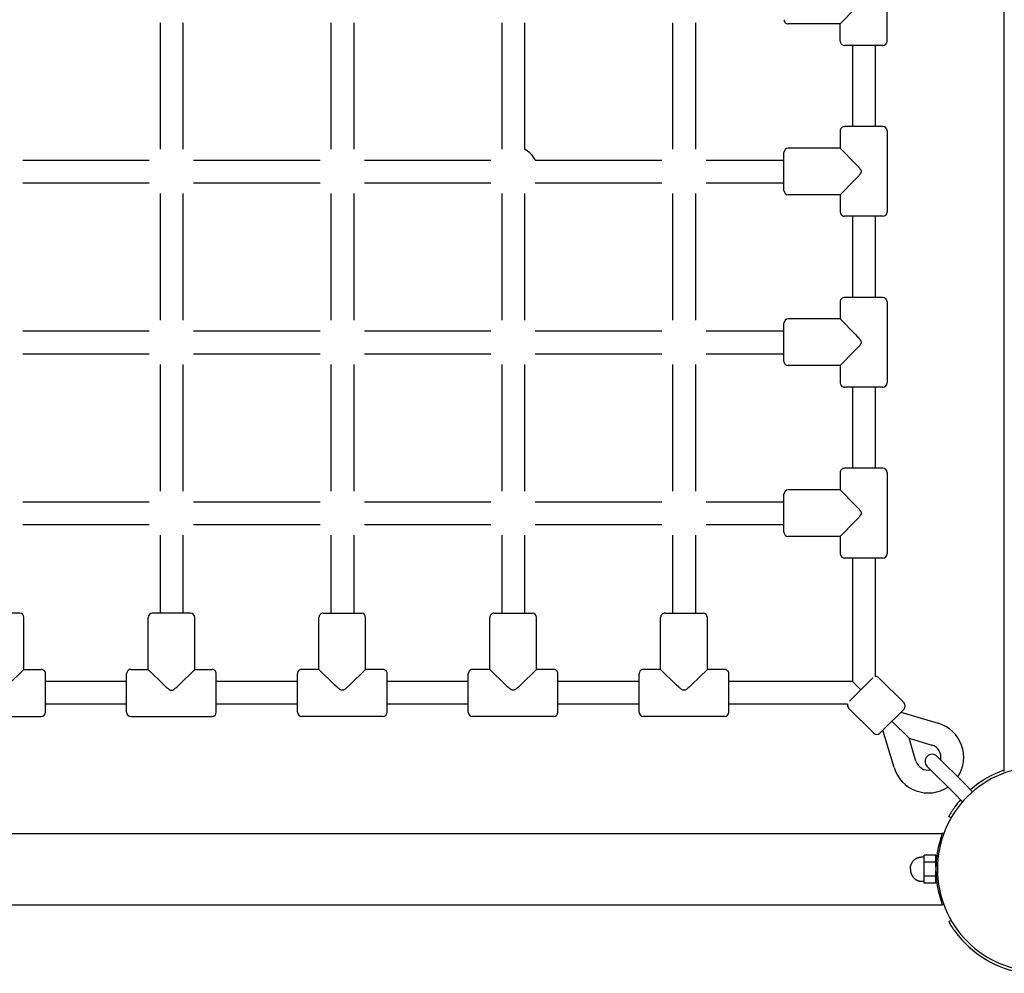
# Model space of a CAD drawing. Extents: x 419 to 14481, y 281 to 10039.
# Drawn here: x 7151 to 7842, y 4334 to 5004 of the extents above; entities that cross this region are included whole.
import ezdxf

# ---------------------------------------------------------------- set-up
doc = ezdxf.new("R2010")
doc.units = 0

msp = doc.modelspace()

# ---------------------------------------------------------------- linework, layer by layer
for p, q in [((7842.42, 4475.5, 0), (7842.42, 5438.32, 0)), ((7760.17, 4988.41, 0), (7760.17, 5045.41, 0)), ((7249.42, 5001.34, 0), (7249.42, 4912.47, 0)), ((7265.42, 5001.34, 0), (7265.42, 4912.47, 0)), ((7369.42, 5001.34, 0), (7369.42, 4912.47, 0)), ((7385.42, 5001.34, 0), (7385.42, 4912.47, 0)), ((7489.42, 5001.34, 0), (7489.42, 4912.47, 0)), ((7505.42, 5001.34, 0), (7505.42, 4912.47, 0)), ((7609.42, 5001.34, 0), (7609.42, 4912.47, 0)), ((7625.42, 5001.34, 0), (7625.42, 4912.47, 0)), ((7727.17, 5000.51, 0), (7690.67, 5000.51, 0)), ((7727.17, 4988.41, 0), (7727.17, 5000.51, 0)), ((7757.17, 4985.41, 0), (7730.17, 4985.41, 0)), ((7735.67, 4985.41, 0), (7735.67, 4928.41, 0)), ((7751.67, 4985.41, 0), (7751.67, 4928.41, 0)), ((7727.17, 4925.41, 0), (7727.17, 4913.31, 0)), ((7757.17, 4928.41, 0), (7730.17, 4928.41, 0)), ((7760.17, 4925.41, 0), (7760.17, 4868.41, 0)), ((7727.17, 4913.31, 0), (7690.67, 4913.31, 0)), ((7152.98, 4904.91, 0), (7241.85, 4904.91, 0)), ((7272.98, 4904.91, 0), (7361.85, 4904.91, 0)), ((7392.98, 4904.91, 0), (7481.85, 4904.91, 0)), ((7512.98, 4904.91, 0), (7601.85, 4904.91, 0)), ((7632.98, 4904.91, 0), (7687.67, 4904.91, 0)), ((7687.67, 4883.51, 0), (7687.67, 4910.31, 0)), ((7152.98, 4888.91, 0), (7241.85, 4888.91, 0)), ((7272.98, 4888.91, 0), (7361.85, 4888.91, 0)), ((7392.98, 4888.91, 0), (7481.85, 4888.91, 0)), ((7512.98, 4888.91, 0), (7601.85, 4888.91, 0)), ((7632.98, 4888.91, 0), (7687.67, 4888.91, 0)), ((7249.42, 4881.34, 0), (7249.42, 4792.47, 0)), ((7265.42, 4881.34, 0), (7265.42, 4792.47, 0)), ((7369.42, 4881.34, 0), (7369.42, 4792.47, 0)), ((7385.42, 4881.34, 0), (7385.42, 4792.47, 0)), ((7489.42, 4881.34, 0), (7489.42, 4792.47, 0)), ((7505.42, 4881.34, 0), (7505.42, 4792.47, 0)), ((7609.42, 4881.34, 0), (7609.42, 4792.47, 0)), ((7625.42, 4881.34, 0), (7625.42, 4792.47, 0)), ((7727.17, 4880.51, 0), (7690.67, 4880.51, 0)), ((7727.17, 4880.51, 0), (7727.17, 4868.41, 0)), ((7757.17, 4865.41, 0), (7730.17, 4865.41, 0)), ((7735.67, 4865.41, 0), (7735.67, 4808.41, 0)), ((7751.67, 4865.41, 0), (7751.67, 4808.41, 0)), ((7757.17, 4808.41, 0), (7730.17, 4808.41, 0)), ((7727.17, 4805.41, 0), (7727.17, 4793.31, 0)), ((7760.17, 4805.41, 0), (7760.17, 4748.41, 0)), ((7727.17, 4793.31, 0), (7690.67, 4793.31, 0)), ((7687.67, 4763.51, 0), (7687.67, 4790.31, 0)), ((7152.98, 4784.91, 0), (7241.85, 4784.91, 0)), ((7272.98, 4784.91, 0), (7361.85, 4784.91, 0)), ((7392.98, 4784.91, 0), (7481.85, 4784.91, 0)), ((7512.98, 4784.91, 0), (7601.85, 4784.91, 0)), ((7632.98, 4784.91, 0), (7687.67, 4784.91, 0)), ((7152.98, 4768.91, 0), (7241.85, 4768.91, 0)), ((7272.98, 4768.91, 0), (7361.85, 4768.91, 0)), ((7392.98, 4768.91, 0), (7481.85, 4768.91, 0)), ((7512.98, 4768.91, 0), (7601.85, 4768.91, 0)), ((7632.98, 4768.91, 0), (7687.67, 4768.91, 0)), ((7249.42, 4761.34, 0), (7249.42, 4672.47, 0)), ((7265.42, 4761.34, 0), (7265.42, 4672.47, 0)), ((7369.42, 4761.34, 0), (7369.42, 4672.47, 0)), ((7385.42, 4761.34, 0), (7385.42, 4672.47, 0)), ((7489.42, 4761.34, 0), (7489.42, 4672.47, 0)), ((7505.42, 4761.34, 0), (7505.42, 4672.47, 0)), ((7609.42, 4761.34, 0), (7609.42, 4672.47, 0)), ((7625.42, 4761.34, 0), (7625.42, 4672.47, 0)), ((7727.17, 4760.51, 0), (7690.67, 4760.51, 0)), ((7727.17, 4760.51, 0), (7727.17, 4748.41, 0)), ((7757.17, 4745.41, 0), (7730.17, 4745.41, 0)), ((7735.67, 4745.41, 0), (7735.67, 4688.41, 0)), ((7751.67, 4745.41, 0), (7751.67, 4688.41, 0)), ((7727.17, 4685.41, 0), (7727.17, 4673.31, 0)), ((7757.17, 4688.41, 0), (7730.17, 4688.41, 0)), ((7760.17, 4685.41, 0), (7760.17, 4628.41, 0)), ((7687.67, 4643.51, 0), (7687.67, 4670.31, 0)), ((7727.17, 4673.31, 0), (7690.67, 4673.31, 0)), ((7152.98, 4664.91, 0), (7241.85, 4664.91, 0)), ((7272.98, 4664.91, 0), (7361.85, 4664.91, 0)), ((7392.98, 4664.91, 0), (7481.85, 4664.91, 0)), ((7512.98, 4664.91, 0), (7601.85, 4664.91, 0)), ((7632.98, 4664.91, 0), (7687.67, 4664.91, 0)), ((7152.98, 4648.91, 0), (7241.85, 4648.91, 0)), ((7272.98, 4648.91, 0), (7361.85, 4648.91, 0)), ((7392.98, 4648.91, 0), (7481.85, 4648.91, 0)), ((7512.98, 4648.91, 0), (7601.85, 4648.91, 0)), ((7632.98, 4648.91, 0), (7687.67, 4648.91, 0)), ((7249.42, 4641.34, 0), (7249.42, 4586.65, 0)), ((7265.42, 4641.34, 0), (7265.42, 4586.65, 0)), ((7369.42, 4641.34, 0), (7369.42, 4586.65, 0)), ((7385.42, 4641.34, 0), (7385.42, 4586.65, 0)), ((7489.42, 4641.34, 0), (7489.42, 4586.65, 0)), ((7505.42, 4641.34, 0), (7505.42, 4586.65, 0)), ((7609.42, 4641.34, 0), (7609.42, 4586.65, 0)), ((7625.42, 4641.34, 0), (7625.42, 4586.65, 0)), ((7727.17, 4640.51, 0), (7690.67, 4640.51, 0)), ((7727.17, 4640.51, 0), (7727.17, 4628.41, 0)), ((7757.17, 4625.41, 0), (7730.17, 4625.41, 0)), ((7735.67, 4625.41, 0), (7735.67, 4538.65, 0)), ((7751.67, 4625.41, 0), (7751.67, 4542.1, 0)), ((7150.82, 4586.65, 0), (7124.02, 4586.65, 0)), ((7270.82, 4586.65, 0), (7244.02, 4586.65, 0)), ((7364.02, 4586.65, 0), (7390.82, 4586.65, 0)), ((7484.02, 4586.65, 0), (7510.82, 4586.65, 0)), ((7604.02, 4586.65, 0), (7630.82, 4586.65, 0)), ((7153.82, 4547.15, 0), (7153.82, 4583.65, 0)), ((7241.02, 4547.15, 0), (7241.02, 4583.65, 0)), ((7273.82, 4547.15, 0), (7273.82, 4583.65, 0)), ((7361.02, 4547.15, 0), (7361.02, 4583.65, 0)), ((7393.82, 4547.15, 0), (7393.82, 4583.65, 0)), ((7481.02, 4547.15, 0), (7481.02, 4583.65, 0)), ((7513.82, 4547.15, 0), (7513.82, 4583.65, 0)), ((7601.02, 4547.15, 0), (7601.02, 4583.65, 0)), ((7633.82, 4547.15, 0), (7633.82, 4583.65, 0)), ((7153.82, 4547.15, 0), (7165.92, 4547.15, 0)), ((7168.92, 4517.15, 0), (7168.92, 4544.15, 0)), ((7225.92, 4517.15, 0), (7225.92, 4544.15, 0)), ((7228.92, 4547.15, 0), (7241.02, 4547.15, 0)), ((7273.82, 4547.15, 0), (7285.92, 4547.15, 0)), ((7288.92, 4517.15, 0), (7288.92, 4544.15, 0)), ((7345.92, 4517.15, 0), (7345.92, 4544.15, 0)), ((7361.02, 4547.15, 0), (7348.92, 4547.15, 0)), ((7405.92, 4547.15, 0), (7393.82, 4547.15, 0)), ((7408.92, 4517.15, 0), (7408.92, 4544.15, 0)), ((7465.92, 4517.15, 0), (7465.92, 4544.15, 0)), ((7481.02, 4547.15, 0), (7468.92, 4547.15, 0)), ((7525.92, 4547.15, 0), (7513.82, 4547.15, 0)), ((7528.92, 4517.15, 0), (7528.92, 4544.15, 0)), ((7585.92, 4517.15, 0), (7585.92, 4544.15, 0)), ((7601.02, 4547.15, 0), (7588.92, 4547.15, 0)), ((7645.92, 4547.15, 0), (7633.82, 4547.15, 0)), ((7648.92, 4517.15, 0), (7648.92, 4544.15, 0)), ((7225.92, 4538.65, 0), (7168.92, 4538.65, 0)), ((7345.92, 4538.65, 0), (7288.92, 4538.65, 0)), ((7465.92, 4538.65, 0), (7408.92, 4538.65, 0)), ((7585.92, 4538.65, 0), (7528.92, 4538.65, 0)), ((7735.67, 4538.65, 0), (7648.92, 4538.65, 0)), ((7735.55, 4526.77, 0), (7750.04, 4541.26, 0)), ((7735.68, 4538.65, 0), (7741.55, 4532.77, 0)), ((7754.28, 4541.26, 0), (7771.96, 4523.58, 0)), ((7733.71, 4524.94, 0), (7735.55, 4526.77, 0)), ((7225.92, 4522.65, 0), (7168.92, 4522.65, 0)), ((7345.92, 4522.65, 0), (7288.92, 4522.65, 0)), ((7465.92, 4522.65, 0), (7408.92, 4522.65, 0)), ((7585.92, 4522.65, 0), (7528.92, 4522.65, 0)), ((7732.23, 4522.65, 0), (7648.92, 4522.65, 0)), ((7733.07, 4520.05, 0), (7750.74, 4502.37, 0)), ((7756.91, 4504.29, 0), (7771.96, 4519.34, 0)), ((7769.81, 4517.19, 0), (7796.07, 4509.36, 0)), ((7108.92, 4514.15, 0), (7165.92, 4514.15, 0)), ((7228.92, 4514.15, 0), (7285.92, 4514.15, 0)), ((7405.92, 4514.15, 0), (7348.92, 4514.15, 0)), ((7525.92, 4514.15, 0), (7468.92, 4514.15, 0)), ((7645.92, 4514.15, 0), (7588.92, 4514.15, 0)), ((7763.47, 4510.85, 0), (7775.55, 4498.78, 0)), ((7754.99, 4502.37, 0), (7755.63, 4503.01, 0)), ((7755.63, 4503.02, 0), (7756.91, 4504.29, 0)), ((7755.63, 4503.01, 0), (7755.63, 4503.02, 0)), ((7764.97, 4478.25, 0), (7757.14, 4504.52, 0)), ((7775.55, 4498.78, 0), (7791.5, 4494.02, 0)), ((7780.3, 4482.83, 0), (7775.55, 4498.78, 0)), ((7814.17, 4467.23, 0), (7795.3, 4486.1, 0)), ((7807.1, 4460.16, 0), (7788.23, 4479.03, 0)), ((7820.16, 4461.23, 0), (7814.17, 4467.23, 0)), ((7813.09, 4454.16, 0), (7807.1, 4460.16, 0)), ((7805.06, 4442.91, 0), (7803.33, 4443.91, 0)), ((6836, 4431.91, 0), (7798.83, 4431.91, 0)), ((7799.9, 4431.91, 0), (7798.83, 4431.91, 0)), ((7786.23, 4414.27, 0), (7786.23, 4416.72, 0)), ((7794.42, 4416.72, 0), (7786.23, 4416.72, 0)), ((7786.23, 4411.82, 0), (7786.23, 4414.27, 0)), ((7794.42, 4411.82, 0), (7794.42, 4416.72, 0)), ((7786.23, 4406.91, 0), (7786.23, 4411.82, 0)), ((7794.42, 4411.82, 0), (7786.23, 4411.82, 0)), ((7786.23, 4402, 0), (7786.23, 4406.91, 0)), ((7794.42, 4411.91, 0), (7794.59, 4411.91, 0)), ((7794.42, 4408.16, 0), (7794.42, 4411.82, 0)), ((7794.42, 4402, 0), (7794.42, 4405.66, 0)), ((7786.23, 4399.55, 0), (7786.23, 4402, 0)), ((7794.42, 4402, 0), (7786.23, 4402, 0)), ((7786.23, 4397.09, 0), (7786.23, 4399.55, 0)), ((7794.42, 4397.09, 0), (7794.42, 4402, 0)), ((7794.42, 4401.91, 0), (7794.59, 4401.91, 0)), ((7794.42, 4397.09, 0), (7786.23, 4397.09, 0)), ((6836, 4381.91, 0), (7798.83, 4381.91, 0)), ((7799.9, 4381.91, 0), (7798.83, 4381.91, 0)), ((7805.06, 4370.91, 0), (7803.33, 4369.91, 0))]:
    msp.add_line(p, q)
for points in [[(7727.17, 5000.51), (7737.99, 5011.52)], [(7727.17, 4913.31), (7737.99, 4902.29), (7739.58, 4900.57), (7740.14, 4899.94), (7740.41, 4899.62), (7740.68, 4899.29), (7740.85, 4899.07), (7741.03, 4898.84), (7741.19, 4898.6), (7741.27, 4898.48), (7741.35, 4898.36), (7741.41, 4898.27), (7741.46, 4898.17), (7741.52, 4898.08), (7741.57, 4897.98), (7741.61, 4897.88), (7741.66, 4897.78), (7741.68, 4897.73), (7741.7, 4897.68), (7741.72, 4897.63), (7741.74, 4897.58), (7741.76, 4897.5), (7741.78, 4897.46), (7741.79, 4897.41), (7741.8, 4897.37), (7741.81, 4897.33), (7741.82, 4897.29), (7741.83, 4897.25), (7741.83, 4897.21), (7741.84, 4897.16), (7741.85, 4897.12), (7741.85, 4897.08), (7741.85, 4897.04), (7741.86, 4896.99), (7741.86, 4896.95), (7741.86, 4896.91), (7741.86, 4896.87), (7741.86, 4896.82), (7741.85, 4896.78), (7741.85, 4896.74), (7741.85, 4896.7), (7741.84, 4896.65), (7741.83, 4896.61), (7741.83, 4896.57), (7741.82, 4896.53), (7741.81, 4896.49), (7741.8, 4896.44), (7741.79, 4896.4), (7741.78, 4896.36), (7741.76, 4896.32), (7741.74, 4896.24), (7741.72, 4896.19), (7741.7, 4896.14), (7741.68, 4896.09), (7741.66, 4896.04), (7741.61, 4895.94), (7741.57, 4895.84), (7741.52, 4895.74), (7741.46, 4895.65), (7741.41, 4895.55), (7741.35, 4895.46), (7741.27, 4895.34), (7741.19, 4895.22), (7741.03, 4894.98), (7740.85, 4894.75), (7740.68, 4894.52), (7740.41, 4894.2), (7740.14, 4893.88), (7739.58, 4893.24), (7737.99, 4891.52), (7727.17, 4880.51)], [(7727.17, 4793.31), (7737.99, 4782.29), (7739.58, 4780.57), (7740.14, 4779.94), (7740.41, 4779.62), (7740.68, 4779.29), (7740.85, 4779.07), (7741.03, 4778.84), (7741.19, 4778.6), (7741.27, 4778.48), (7741.35, 4778.36), (7741.41, 4778.27), (7741.46, 4778.17), (7741.52, 4778.08), (7741.57, 4777.98), (7741.61, 4777.88), (7741.66, 4777.78), (7741.68, 4777.73), (7741.7, 4777.68), (7741.72, 4777.63), (7741.74, 4777.58), (7741.76, 4777.5), (7741.78, 4777.46), (7741.79, 4777.41), (7741.8, 4777.37), (7741.81, 4777.33), (7741.82, 4777.29), (7741.83, 4777.25), (7741.83, 4777.21), (7741.84, 4777.16), (7741.85, 4777.12), (7741.85, 4777.08), (7741.85, 4777.04), (7741.86, 4776.99), (7741.86, 4776.95), (7741.86, 4776.91), (7741.86, 4776.87), (7741.86, 4776.82), (7741.85, 4776.78), (7741.85, 4776.74), (7741.85, 4776.7), (7741.84, 4776.65), (7741.83, 4776.61), (7741.83, 4776.57), (7741.82, 4776.53), (7741.81, 4776.49), (7741.8, 4776.44), (7741.79, 4776.4), (7741.78, 4776.36), (7741.76, 4776.32), (7741.74, 4776.24), (7741.72, 4776.19), (7741.7, 4776.14), (7741.68, 4776.09), (7741.66, 4776.04), (7741.61, 4775.94), (7741.57, 4775.84), (7741.52, 4775.74), (7741.46, 4775.65), (7741.41, 4775.55), (7741.35, 4775.46), (7741.27, 4775.34), (7741.19, 4775.22), (7741.03, 4774.98), (7740.85, 4774.75), (7740.68, 4774.52), (7740.41, 4774.2), (7740.14, 4773.88), (7739.58, 4773.24), (7737.99, 4771.52), (7727.17, 4760.51)], [(7727.17, 4673.31), (7737.99, 4662.29), (7739.58, 4660.57), (7740.14, 4659.94), (7740.41, 4659.62), (7740.68, 4659.29), (7740.85, 4659.07), (7741.03, 4658.84), (7741.19, 4658.6), (7741.27, 4658.48), (7741.35, 4658.36), (7741.41, 4658.27), (7741.46, 4658.17), (7741.52, 4658.08), (7741.57, 4657.98), (7741.61, 4657.88), (7741.66, 4657.78), (7741.68, 4657.73), (7741.7, 4657.68), (7741.72, 4657.63), (7741.74, 4657.58), (7741.76, 4657.5), (7741.78, 4657.46), (7741.79, 4657.41), (7741.8, 4657.37), (7741.81, 4657.33), (7741.82, 4657.29), (7741.83, 4657.25), (7741.83, 4657.21), (7741.84, 4657.16), (7741.85, 4657.12), (7741.85, 4657.08), (7741.85, 4657.04), (7741.86, 4656.99), (7741.86, 4656.95), (7741.86, 4656.91), (7741.86, 4656.87), (7741.86, 4656.82), (7741.85, 4656.78), (7741.85, 4656.74), (7741.85, 4656.7), (7741.84, 4656.65), (7741.83, 4656.61), (7741.83, 4656.57), (7741.82, 4656.53), (7741.81, 4656.49), (7741.8, 4656.44), (7741.79, 4656.4), (7741.78, 4656.36), (7741.76, 4656.32), (7741.74, 4656.24), (7741.72, 4656.19), (7741.7, 4656.14), (7741.68, 4656.09), (7741.66, 4656.04), (7741.61, 4655.94), (7741.57, 4655.84), (7741.52, 4655.74), (7741.46, 4655.65), (7741.41, 4655.55), (7741.35, 4655.46), (7741.27, 4655.34), (7741.19, 4655.22), (7741.03, 4654.98), (7740.85, 4654.75), (7740.68, 4654.52), (7740.41, 4654.2), (7740.14, 4653.88), (7739.58, 4653.24), (7737.99, 4651.52), (7727.17, 4640.51)], [(7142.8, 4536.33), (7153.82, 4547.15)], [(7241.02, 4547.15), (7252.03, 4536.33), (7253.75, 4534.74), (7254.38, 4534.19), (7254.7, 4533.91), (7255.03, 4533.65), (7255.26, 4533.47), (7255.49, 4533.3), (7255.72, 4533.13), (7255.84, 4533.05), (7255.96, 4532.98), (7256.06, 4532.92), (7256.15, 4532.86), (7256.25, 4532.81), (7256.34, 4532.76), (7256.44, 4532.71), (7256.54, 4532.67), (7256.59, 4532.64), (7256.64, 4532.62), (7256.69, 4532.6), (7256.75, 4532.59), (7256.83, 4532.56), (7256.87, 4532.55), (7256.91, 4532.54), (7256.95, 4532.53), (7256.99, 4532.52), (7257.03, 4532.51), (7257.08, 4532.5), (7257.12, 4532.49), (7257.16, 4532.48), (7257.2, 4532.48), (7257.25, 4532.47), (7257.29, 4532.47), (7257.33, 4532.47), (7257.37, 4532.47), (7257.42, 4532.47), (7257.46, 4532.47), (7257.5, 4532.47), (7257.54, 4532.47), (7257.59, 4532.47), (7257.63, 4532.48), (7257.67, 4532.48), (7257.71, 4532.49), (7257.76, 4532.5), (7257.8, 4532.51), (7257.84, 4532.52), (7257.88, 4532.53), (7257.92, 4532.54), (7257.96, 4532.55), (7258, 4532.56), (7258.09, 4532.59), (7258.14, 4532.6), (7258.19, 4532.62), (7258.24, 4532.64), (7258.29, 4532.67), (7258.39, 4532.71), (7258.49, 4532.76), (7258.58, 4532.81), (7258.68, 4532.86), (7258.77, 4532.92), (7258.87, 4532.98), (7258.99, 4533.05), (7259.11, 4533.13), (7259.34, 4533.3), (7259.57, 4533.47), (7259.8, 4533.65), (7260.13, 4533.91), (7260.45, 4534.19), (7261.08, 4534.74), (7262.8, 4536.33), (7273.82, 4547.15)], [(7393.82, 4547.15), (7382.8, 4536.33), (7381.08, 4534.74), (7380.45, 4534.19), (7380.13, 4533.91), (7379.8, 4533.65), (7379.57, 4533.47), (7379.34, 4533.3), (7379.11, 4533.13), (7378.99, 4533.05), (7378.87, 4532.98), (7378.77, 4532.92), (7378.68, 4532.86), (7378.58, 4532.81), (7378.49, 4532.76), (7378.39, 4532.71), (7378.29, 4532.67), (7378.24, 4532.64), (7378.19, 4532.62), (7378.14, 4532.6), (7378.09, 4532.59), (7378, 4532.56), (7377.96, 4532.55), (7377.92, 4532.54), (7377.88, 4532.53), (7377.84, 4532.52), (7377.8, 4532.51), (7377.76, 4532.5), (7377.71, 4532.49), (7377.67, 4532.48), (7377.63, 4532.48), (7377.59, 4532.47), (7377.54, 4532.47), (7377.5, 4532.47), (7377.46, 4532.47), (7377.42, 4532.47), (7377.37, 4532.47), (7377.33, 4532.47), (7377.29, 4532.47), (7377.25, 4532.47), (7377.2, 4532.48), (7377.16, 4532.48), (7377.12, 4532.49), (7377.08, 4532.5), (7377.03, 4532.51), (7376.99, 4532.52), (7376.95, 4532.53), (7376.91, 4532.54), (7376.87, 4532.55), (7376.83, 4532.56), (7376.75, 4532.59), (7376.7, 4532.6), (7376.64, 4532.62), (7376.59, 4532.64), (7376.54, 4532.67), (7376.44, 4532.71), (7376.34, 4532.76), (7376.25, 4532.81), (7376.15, 4532.86), (7376.06, 4532.92), (7375.96, 4532.98), (7375.84, 4533.05), (7375.72, 4533.13), (7375.49, 4533.3), (7375.26, 4533.47), (7375.03, 4533.65), (7374.7, 4533.91), (7374.38, 4534.19), (7373.75, 4534.74), (7372.03, 4536.33), (7361.02, 4547.15)], [(7513.82, 4547.15), (7502.8, 4536.33), (7501.08, 4534.74), (7500.45, 4534.19), (7500.13, 4533.91), (7499.8, 4533.65), (7499.57, 4533.47), (7499.34, 4533.3), (7499.11, 4533.13), (7498.99, 4533.05), (7498.87, 4532.98), (7498.77, 4532.92), (7498.68, 4532.86), (7498.58, 4532.81), (7498.49, 4532.76), (7498.39, 4532.71), (7498.29, 4532.67), (7498.24, 4532.64), (7498.19, 4532.62), (7498.14, 4532.6), (7498.09, 4532.59), (7498, 4532.56), (7497.96, 4532.55), (7497.92, 4532.54), (7497.88, 4532.53), (7497.84, 4532.52), (7497.8, 4532.51), (7497.76, 4532.5), (7497.71, 4532.49), (7497.67, 4532.48), (7497.63, 4532.48), (7497.59, 4532.47), (7497.54, 4532.47), (7497.5, 4532.47), (7497.46, 4532.47), (7497.42, 4532.47), (7497.37, 4532.47), (7497.33, 4532.47), (7497.29, 4532.47), (7497.25, 4532.47), (7497.2, 4532.48), (7497.16, 4532.48), (7497.12, 4532.49), (7497.08, 4532.5), (7497.03, 4532.51), (7496.99, 4532.52), (7496.95, 4532.53), (7496.91, 4532.54), (7496.87, 4532.55), (7496.83, 4532.56), (7496.75, 4532.59), (7496.7, 4532.6), (7496.64, 4532.62), (7496.59, 4532.64), (7496.54, 4532.67), (7496.44, 4532.71), (7496.34, 4532.76), (7496.25, 4532.81), (7496.15, 4532.86), (7496.06, 4532.92), (7495.96, 4532.98), (7495.84, 4533.05), (7495.72, 4533.13), (7495.49, 4533.3), (7495.26, 4533.47), (7495.03, 4533.65), (7494.7, 4533.91), (7494.38, 4534.19), (7493.75, 4534.74), (7492.03, 4536.33), (7481.02, 4547.15)], [(7633.82, 4547.15), (7622.8, 4536.33), (7621.08, 4534.74), (7620.45, 4534.19), (7620.13, 4533.91), (7619.8, 4533.65), (7619.57, 4533.47), (7619.34, 4533.3), (7619.11, 4533.13), (7618.99, 4533.05), (7618.87, 4532.98), (7618.77, 4532.92), (7618.68, 4532.86), (7618.58, 4532.81), (7618.49, 4532.76), (7618.39, 4532.71), (7618.29, 4532.67), (7618.24, 4532.64), (7618.19, 4532.62), (7618.14, 4532.6), (7618.09, 4532.59), (7618, 4532.56), (7617.96, 4532.55), (7617.92, 4532.54), (7617.88, 4532.53), (7617.84, 4532.52), (7617.8, 4532.51), (7617.76, 4532.5), (7617.71, 4532.49), (7617.67, 4532.48), (7617.63, 4532.48), (7617.59, 4532.47), (7617.54, 4532.47), (7617.5, 4532.47), (7617.46, 4532.47), (7617.42, 4532.47), (7617.37, 4532.47), (7617.33, 4532.47), (7617.29, 4532.47), (7617.25, 4532.47), (7617.2, 4532.48), (7617.16, 4532.48), (7617.12, 4532.49), (7617.08, 4532.5), (7617.03, 4532.51), (7616.99, 4532.52), (7616.95, 4532.53), (7616.91, 4532.54), (7616.87, 4532.55), (7616.83, 4532.56), (7616.75, 4532.59), (7616.7, 4532.6), (7616.64, 4532.62), (7616.59, 4532.64), (7616.54, 4532.67), (7616.44, 4532.71), (7616.34, 4532.76), (7616.25, 4532.81), (7616.15, 4532.86), (7616.06, 4532.92), (7615.96, 4532.98), (7615.84, 4533.05), (7615.72, 4533.13), (7615.49, 4533.3), (7615.26, 4533.47), (7615.03, 4533.65), (7614.7, 4533.91), (7614.38, 4534.19), (7613.75, 4534.74), (7612.03, 4536.33), (7601.02, 4547.15)], [(7776.42, 4406.91), (7776.42, 4407.11), (7776.42, 4407.31), (7776.43, 4407.51), (7776.45, 4407.7), (7776.47, 4407.9), (7776.49, 4408.1), (7776.52, 4408.3), (7776.55, 4408.5), (7776.59, 4408.69), (7776.63, 4408.89), (7776.68, 4409.08), (7776.72, 4409.28), (7776.78, 4409.47), (7776.83, 4409.66), (7776.9, 4409.85), (7776.96, 4410.04), (7777.04, 4410.23), (7777.11, 4410.43), (7777.2, 4410.62), (7777.29, 4410.82), (7777.38, 4411.01), (7777.48, 4411.19), (7777.58, 4411.38), (7777.69, 4411.56), (7777.8, 4411.74), (7777.91, 4411.92), (7778.03, 4412.1), (7778.16, 4412.27), (7778.29, 4412.44), (7778.42, 4412.6), (7778.55, 4412.76), (7778.69, 4412.92), (7778.83, 4413.07), (7778.97, 4413.21), (7779.12, 4413.35), (7779.27, 4413.49), (7779.43, 4413.63), (7779.58, 4413.76), (7779.75, 4413.88), (7779.91, 4414), (7780.08, 4414.12), (7780.25, 4414.24), (7780.42, 4414.34), (7780.6, 4414.45), (7780.78, 4414.55), (7780.96, 4414.64), (7781.14, 4414.73), (7781.33, 4414.81), (7781.5, 4414.88), (7781.67, 4414.95), (7781.84, 4415.01), (7782.01, 4415.07), (7782.19, 4415.12), (7782.37, 4415.17), (7782.55, 4415.22), (7782.73, 4415.26), (7782.91, 4415.29), (7783.09, 4415.32), (7783.27, 4415.35), (7783.46, 4415.37), (7783.64, 4415.39), (7783.82, 4415.4), (7784.01, 4415.41), (7784.19, 4415.41), (7786.23, 4415.41)], [(7776.42, 4406.91), (7776.42, 4406.71), (7776.42, 4406.51), (7776.43, 4406.31), (7776.45, 4406.11), (7776.47, 4405.91), (7776.49, 4405.72), (7776.52, 4405.52), (7776.55, 4405.32), (7776.59, 4405.12), (7776.63, 4404.93), (7776.68, 4404.73), (7776.72, 4404.54), (7776.78, 4404.35), (7776.83, 4404.16), (7776.9, 4403.97), (7776.96, 4403.78), (7777.04, 4403.58), (7777.11, 4403.39), (7777.2, 4403.19), (7777.29, 4403), (7777.38, 4402.81), (7777.48, 4402.62), (7777.58, 4402.44), (7777.69, 4402.25), (7777.8, 4402.07), (7777.91, 4401.9), (7778.03, 4401.72), (7778.16, 4401.55), (7778.29, 4401.38), (7778.42, 4401.22), (7778.55, 4401.06), (7778.69, 4400.9), (7778.83, 4400.75), (7778.97, 4400.6), (7779.12, 4400.46), (7779.27, 4400.32), (7779.43, 4400.19), (7779.58, 4400.06), (7779.75, 4399.93), (7779.91, 4399.81), (7780.08, 4399.7), (7780.25, 4399.58), (7780.42, 4399.47), (7780.6, 4399.37), (7780.78, 4399.27), (7780.96, 4399.18), (7781.14, 4399.09), (7781.33, 4399.01), (7781.5, 4398.93), (7781.67, 4398.87), (7781.84, 4398.81), (7782.01, 4398.75), (7782.19, 4398.69), (7782.37, 4398.64), (7782.55, 4398.6), (7782.73, 4398.56), (7782.91, 4398.52), (7783.09, 4398.49), (7783.27, 4398.47), (7783.46, 4398.45), (7783.64, 4398.43), (7783.82, 4398.42), (7784.01, 4398.41), (7784.19, 4398.41), (7786.23, 4398.41)]]:
    msp.add_lwpolyline(points)
for centre, radius, start, end in [((7690.67, 5003.51, 0), 3, 179.99966, 269.99966), ((7730.17, 4988.41, 0), 3, 180.00028, 252.16831), ((7757.17, 4988.41, 0), 3, 269.99973, 359.99973), ((7730.17, 4988.41, 0), 3, 252.16825, 270.00031), ((7730.17, 4925.41, 0), 3, 89.99967, 179.99968), ((7757.17, 4925.41, 0), 3, 0.00027, 90.00027), ((7497.42, 4896.91, 0), 17.5, 27.20303, 62.79695), ((7690.67, 4910.31, 0), 3, 90.00034, 180.00034), ((7690.67, 4883.51, 0), 3, 179.99905, 269.99905), ((7730.17, 4868.41, 0), 3, 179.99966, 252.16768), ((7730.17, 4868.41, 0), 3, 252.16762, 269.99969), ((7757.17, 4868.41, 0), 3, 269.9991, 359.9991), ((7730.17, 4805.41, 0), 3, 89.99967, 179.99968), ((7757.17, 4805.41, 0), 3, 0.00027, 90.00027), ((7690.67, 4790.31, 0), 3, 90.00034, 180.00034), ((7690.67, 4763.51, 0), 3, 179.99905, 269.99905), ((7730.17, 4748.41, 0), 3, 179.99966, 252.16768), ((7730.17, 4748.41, 0), 3, 252.16762, 269.99969), ((7757.17, 4748.41, 0), 3, 269.9991, 359.9991), ((7730.17, 4685.41, 0), 3, 89.99967, 179.99968), ((7757.17, 4685.41, 0), 3, 0.00027, 90.00027), ((7690.67, 4670.31, 0), 3, 90.00034, 180.00034), ((7690.67, 4643.51, 0), 3, 179.99905, 269.99905), ((7730.17, 4628.41, 0), 3, 179.99966, 252.16768), ((7757.17, 4628.41, 0), 3, 269.9991, 359.9991), ((7730.17, 4628.41, 0), 3, 252.16762, 269.99969), ((7150.82, 4583.65, 0), 3, 0.00095, 90.00095), ((7244.02, 4583.65, 0), 3, 89.99966, 179.99966), ((7270.82, 4583.65, 0), 3, 0.00095, 90.00095), ((7364.02, 4583.65, 0), 3, 89.99905, 179.99905), ((7390.82, 4583.65, 0), 3, 0.00034, 90.00034), ((7484.02, 4583.65, 0), 3, 89.99905, 179.99905), ((7510.82, 4583.65, 0), 3, 0.00034, 90.00034), ((7604.02, 4583.65, 0), 3, 89.99905, 179.99905), ((7630.82, 4583.65, 0), 3, 0.00034, 90.00034), ((7165.92, 4544.15, 0), 3, 0.0003, 90.00031), ((7228.92, 4544.15, 0), 3, 162.16825, 180.00031), ((7228.92, 4544.15, 0), 3, 90.00028, 162.16831), ((7285.92, 4544.15, 0), 3, 0.0003, 90.00031), ((7348.92, 4544.15, 0), 3, 162.16762, 179.99969), ((7348.92, 4544.15, 0), 3, 89.99966, 162.16768), ((7405.92, 4544.15, 0), 3, 359.99967, 89.99968), ((7468.92, 4544.15, 0), 3, 162.16762, 179.99969), ((7468.92, 4544.15, 0), 3, 89.99966, 162.16768), ((7525.92, 4544.15, 0), 3, 359.99967, 89.99968), ((7588.92, 4544.15, 0), 3, 162.16762, 179.99969), ((7588.92, 4544.15, 0), 3, 89.99966, 162.16768), ((7645.92, 4544.15, 0), 3, 359.99967, 89.99968), ((7752.16, 4539.14, 0), 3, 45.00381, 99.43605), ((7769.84, 4521.47, 0), 3, 314.98405, 44.98404), ((7165.92, 4517.15, 0), 3, 270.0009, 0.0009), ((7228.92, 4517.15, 0), 3, 179.99973, 269.99973), ((7285.92, 4517.15, 0), 3, 270.0009, 0.0009), ((7348.92, 4517.15, 0), 3, 179.9991, 269.9991), ((7405.92, 4517.15, 0), 3, 270.00027, 0.00027), ((7468.92, 4517.15, 0), 3, 179.9991, 269.9991), ((7525.92, 4517.15, 0), 3, 270.00027, 0.00027), ((7588.92, 4517.15, 0), 3, 179.9991, 269.9991), ((7645.92, 4517.15, 0), 3, 270.00027, 0.00027), ((7735.19, 4522.17, 0), 3, 170.68796, 224.99991), ((7788.93, 4485.4, 0), 25, 326.53781, 73.39546), ((7752.86, 4504.49, 0), 3, 225.00037, 315.00037), ((7788.93, 4485.4, 0), 9, 348.74903, 73.39619), ((7788.93, 4485.4, 0), 9, 196.60371, 281.25108), ((7791.76, 4482.57, 0), 5, 135, 225), ((7791.76, 4482.57, 0), 5, 45, 135), ((7788.93, 4485.4, 0), 25, 196.60462, 303.46213), ((7867.42, 4406.91, 0), 72, 90, 135), ((7867.42, 4406.91, 0), 74, 109.7452, 131.12571), ((7867.42, 4406.91, 0), 72, 135, 180), ((7867.42, 4406.91, 0), 74, 138.87429, 143.79373), ((7867.42, 4406.91, 0), 74, 143.79374, 150), ((7867.42, 4406.91, 0), 73, 159.97284, 176.07257), ((7867.42, 4406.91, 0), 73, 176.07257, 183.92746), ((7867.42, 4406.91, 0), 72, 180, 225), ((7867.42, 4406.91, 0), 73, 183.92746, 200.02719), ((7867.42, 4406.91, 0), 74, 210, 216.20626), ((7867.42, 4406.91, 0), 74, 216.20627, 261.53039), ((7867.42, 4406.91, 0), 72, 225, 270)]:
    msp.add_arc(centre, radius, start, end)

doc.saveas('drawing.dxf')
